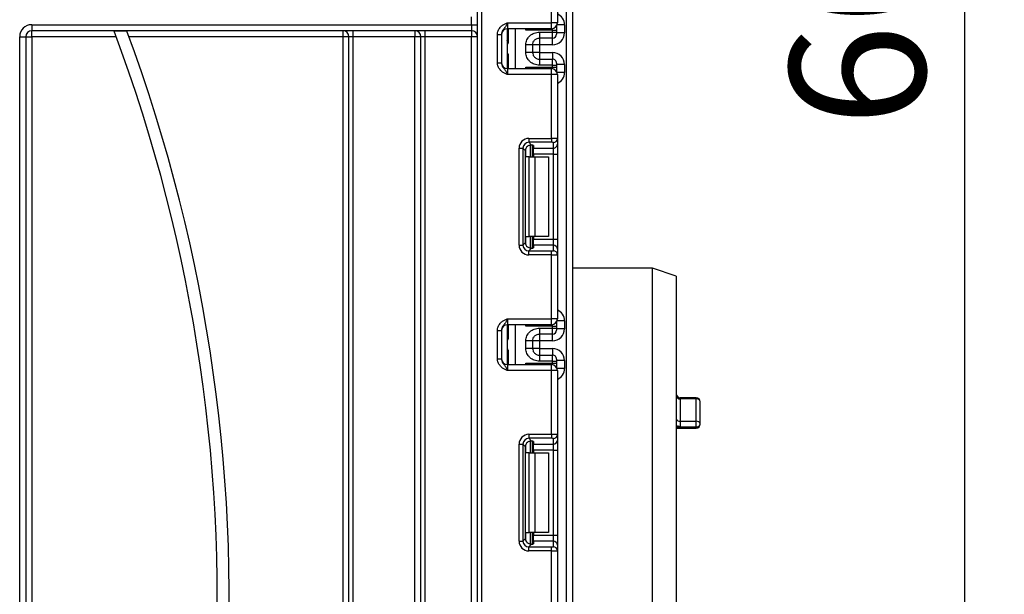
# Model space of a CAD drawing. Units: millimetres. Extents: x -647 to 6636, y -324 to 3696.
# Drawn here: x 1393 to 1639, y 1801 to 1945 of the extents above; entities that cross this region are included whole.
import ezdxf

# ---------------------------------------------------------------- set-up
doc = ezdxf.new("R2010")
doc.units = ezdxf.units.MM
doc.header["$LTSCALE"] = 10
doc.layers.add('FORMAT', color=7, linetype='Continuous')
doc.styles.add('SLDTEXTSTYLE1', font='TXT', dxfattribs={"width": 0.7})
doc.dimstyles.new('SLDDIMSTYLE0', dxfattribs={"dimtxt": 33.930745, "dimasz": 50, "dimexe": 0, "dimexo": 0.0625, "dimgap": 8.482686, "dimtad": 2, "dimdec": 4, "dimlfac": 0.5, "dimrnd": 1e-09, "dimzin": 12, "dimdsep": 46, "dimtxsty": 'SLDTEXTSTYLE1', "dimsah": 1, "dimcen": 0.09, "dimadec": 0, "dimazin": 3, "dimtfac": 1, "dimtdec": 4, "dimtofl": 0, "dimtmove": 0, "dimatfit": 3, "dimfxl": 0, "dimfrac": 2, "dimtolj": 1, "dimtzin": 12, "dimarcsym": 0})

# ---------------------------------------------------------------- blocks, each defined once
blk = doc.blocks.new('_D')
at = {"layer": 'FORMAT'}
for p, q in [((1536.58, 2544.04), (1639.26, 2544.04)), ((1629.26, 2544.04), (1629.26, 1340.04)), ((1513.76, 1340.04), (1639.26, 1340.04))]:
    blk.add_line(p, q, dxfattribs=at)
for points in [[(1629.26, 2544.04), (1624.86, 2494.04), (1633.66, 2494.04)], [(1629.26, 1340.04), (1633.66, 1390.04), (1624.86, 1390.04)]]:
    blk.add_solid(points, dxfattribs=at)
at = {"layer": 'FORMAT', "attachment_point": 1, "rotation": 90, "style": 'SLDTEXTSTYLE1'}
for s, insert, char_height in [('2', (1585.52, 2014.71), 33.93), ('%%p', (1585.52, 1983.64), 33.931), ('602', (1585.52, 1918.46), 33.931)]:
    blk.add_mtext(s, dxfattribs=dict(at, insert=insert, char_height=char_height))

msp = doc.modelspace()

# ---------------------------------------------------------------- linework, layer by layer
at = {"color": 7, "linetype": 'Continuous', "lineweight": 25}
for p, q in [((1507.28335, 1351.53665), (1507.28335, 2487.53662)), ((1508.28334, 2487.53662), (1508.28334, 1351.53665)), ((1529.58336, 1340.03665), (1529.58336, 2297.03666)), ((1531.08334, 2278.68588), (1531.08334, 1340.03665)), ((1525.78336, 1944.53664), (1525.78336, 1960.49959)), ((1527.28337, 1960.56099), (1527.28337, 1944.53664)), ((1395.58336, 1944.03667), (1505.78334, 1944.03667)), ((1395.58336, 1944.03667), (1395.58336, 1942.53666)), ((1505.78334, 1944.03667), (1505.78334, 1946.03665)), ((1505.78334, 1944.03667), (1507.28335, 1944.03667)), ((1505.78334, 1944.03667), (1505.78334, 1942.53666)), ((1514.78335, 1944.53664), (1514.78335, 1943.03662)), ((1514.78335, 1944.53664), (1525.78336, 1944.53664)), ((1525.78336, 1943.03662), (1525.78336, 1944.53664)), ((1527.28337, 1944.53664), (1525.78336, 1944.53664)), ((1529.08337, 1944.00156), (1529.08337, 1942.00129)), ((1505.78334, 1942.53666), (1395.58336, 1942.53666)), ((1395.58336, 1941.03665), (1395.58336, 1942.53666)), ((1419.42116, 1942.45089), (1416.21816, 1942.45089)), ((1473.58337, 1941.03665), (1473.58337, 1942.53666)), ((1476.08336, 1942.53666), (1476.08336, 1941.03665)), ((1491.58334, 1942.53666), (1491.58334, 1941.03665)), ((1494.08334, 1942.53666), (1494.08334, 1941.03665)), ((1505.78334, 1942.53666), (1505.78334, 1941.03665)), ((1512.28335, 1941.57864), (1513.28337, 1941.57864)), ((1512.28335, 1934.49468), (1512.28335, 1941.57864)), ((1513.28337, 1941.57864), (1513.28337, 1934.49468)), ((1525.78336, 1943.03662), (1514.78335, 1943.03662)), ((1514.78335, 1933.03663), (1514.78335, 1943.03662)), ((1515.08334, 1939.85648), (1515.08334, 1943.03662)), ((1526.08335, 1942.68061), (1519.37919, 1942.68061)), ((1522.78336, 1942.17182), (1526.08335, 1942.17182)), ((1526.08335, 1942.17182), (1526.08335, 1942.68061)), ((1526.08335, 1942.68061), (1527.08336, 1942.68061)), ((1526.08335, 1940.67205), (1526.08335, 1942.17182)), ((1526.08335, 1942.17182), (1527.08336, 1942.17182)), ((1527.08336, 1943.7883), (1527.08336, 1943.68047)), ((1527.08336, 1943.68047), (1527.08336, 1942.68061)), ((1527.08336, 1942.68061), (1527.08336, 1942.17182)), ((1527.08336, 1942.17182), (1527.08336, 1941.67186)), ((1529.08337, 1942.00129), (1527.08336, 1942.00129)), ((1392.58337, 1568.47762), (1392.58337, 1941.03665)), ((1392.58337, 1941.03665), (1394.08335, 1941.03665)), ((1394.08335, 1941.03665), (1394.08335, 1570.81858)), ((1394.08335, 1941.03665), (1395.58336, 1941.03665)), ((1416.74637, 1941.03665), (1395.58336, 1941.03665)), ((1395.58336, 1941.03665), (1395.58336, 1611.61492)), ((1473.58337, 1941.03665), (1419.94494, 1941.03665)), ((1475.08335, 1941.03665), (1473.58337, 1941.03665)), ((1473.58337, 1563.53665), (1473.58337, 1941.03665)), ((1476.08336, 1941.03665), (1475.08335, 1941.03665)), ((1475.08335, 1563.53665), (1475.08335, 1941.03665)), ((1491.58334, 1941.03665), (1476.08336, 1941.03665)), ((1476.08336, 1941.03665), (1476.08336, 1563.53665)), ((1493.08335, 1941.03665), (1491.58334, 1941.03665)), ((1491.58334, 1563.53665), (1491.58334, 1941.03665)), ((1494.08334, 1941.03665), (1493.08335, 1941.03665)), ((1493.08335, 1347.53665), (1493.08335, 1941.03665)), ((1505.78334, 1941.03665), (1494.08334, 1941.03665)), ((1494.08334, 1941.03665), (1494.08334, 1347.53665)), ((1507.28335, 1941.03665), (1505.78334, 1941.03665)), ((1505.78334, 1347.53665), (1505.78334, 1941.03665)), ((1514.78713, 1937.03664), (1514.78713, 1939.03668)), ((1519.38337, 1937.09851), (1519.38337, 1938.97481)), ((1522.78336, 1939.00079), (1521.08335, 1939.00079)), ((1521.08335, 1938.97481), (1521.08335, 1937.09851)), ((1526.08335, 1940.67205), (1522.78336, 1940.67205)), ((1526.08335, 1939.00079), (1522.78336, 1939.00079)), ((1522.78336, 1939.00079), (1522.78336, 1937.07246)), ((1522.78336, 1937.07246), (1521.08335, 1937.07246)), ((1522.78336, 1937.07246), (1526.08335, 1937.07246)), ((1512.28335, 1934.49468), (1513.28337, 1934.49468)), ((1515.08334, 1933.03663), (1515.08334, 1936.21684)), ((1522.78336, 1935.40127), (1522.78336, 1933.9015)), ((1522.78336, 1935.40127), (1526.08335, 1935.40127)), ((1526.08335, 1933.9015), (1526.08335, 1935.40127)), ((1527.08336, 1934.4014), (1527.08336, 1933.9015)), ((1529.08337, 1934.07203), (1527.08336, 1934.07203)), ((1529.08337, 1934.07203), (1529.08337, 1932.07169)), ((1514.78335, 1933.03663), (1514.78335, 1931.53662)), ((1514.78335, 1933.03663), (1525.78336, 1933.03663)), ((1525.78336, 1931.53662), (1514.78335, 1931.53662)), ((1519.37919, 1933.39271), (1526.08335, 1933.39271)), ((1526.08335, 1933.9015), (1522.78336, 1933.9015)), ((1525.78336, 1931.53662), (1525.78336, 1933.03663)), ((1527.28337, 1931.53662), (1525.78336, 1931.53662)), ((1525.78336, 1915.57367), (1525.78336, 1931.53662)), ((1526.08335, 1933.39271), (1526.08335, 1933.9015)), ((1526.08335, 1933.9015), (1527.08336, 1933.9015)), ((1526.08335, 1933.39271), (1527.08336, 1933.39271)), ((1527.08336, 1933.9015), (1527.08336, 1933.39271)), ((1527.08336, 1933.39271), (1527.08336, 1932.39284)), ((1527.08336, 1932.39284), (1527.08336, 1932.28496)), ((1527.28337, 1931.53662), (1527.28337, 1915.51227)), ((1520.161, 1915.57367), (1520.161, 1914.58113)), ((1520.161, 1915.57367), (1525.78336, 1915.57367)), ((1525.78336, 1914.58113), (1520.161, 1914.58113)), ((1520.161, 1914.58113), (1520.84383, 1913.89836)), ((1525.78336, 1915.57367), (1525.78336, 1914.58113)), ((1526.28335, 1913.13172), (1526.28335, 1914.51974)), ((1527.28337, 1915.51227), (1527.28337, 1914.12426)), ((1517.67966, 1913.09232), (1518.67219, 1913.09232)), ((1517.67966, 1888.84766), (1517.67966, 1913.09232)), ((1518.67219, 1913.09232), (1518.67219, 1888.84766)), ((1519.30108, 1912.46344), (1518.67219, 1913.09232)), ((1519.30108, 1889.47655), (1519.30108, 1912.46344)), ((1521.08335, 1913.85997), (1521.08335, 1910.96998)), ((1521.28335, 1913.76806), (1521.28335, 1913.13172)), ((1521.28335, 1913.13172), (1526.28335, 1913.13172)), ((1521.28335, 1911.64292), (1521.28335, 1913.13172)), ((1526.28335, 1911.64292), (1526.28335, 1913.13172)), ((1527.28337, 1914.12426), (1527.28337, 1911.64292)), ((1520.25493, 1910.96998), (1519.37919, 1910.96998)), ((1520.25493, 1890.97), (1520.25493, 1910.96998)), ((1520.25493, 1910.96998), (1521.66914, 1910.96998)), ((1526.28335, 1911.64292), (1521.28335, 1911.64292)), ((1521.28335, 1911.64292), (1521.28335, 1910.96998)), ((1521.66914, 1910.96998), (1521.66914, 1890.97)), ((1521.66914, 1910.96998), (1525.08336, 1910.96998)), ((1525.08336, 1910.96998), (1525.08336, 1890.97)), ((1526.28335, 1911.64292), (1527.28337, 1911.64292)), ((1526.28335, 1890.29706), (1526.28335, 1911.64292)), ((1527.28337, 1911.64292), (1527.28337, 1890.29706)), ((1519.37919, 1890.97), (1520.25493, 1890.97)), ((1521.66914, 1890.97), (1520.25493, 1890.97)), ((1521.08335, 1890.97), (1521.08335, 1888.08001)), ((1521.28335, 1890.97), (1521.28335, 1890.29706)), ((1521.28335, 1890.29706), (1526.28335, 1890.29706)), ((1521.28335, 1888.80826), (1521.28335, 1890.29706)), ((1525.08336, 1890.97), (1521.66914, 1890.97)), ((1526.28335, 1888.80826), (1526.28335, 1890.29706)), ((1526.28335, 1890.29706), (1527.28337, 1890.29706)), ((1527.28337, 1890.29706), (1527.28337, 1887.81572)), ((1517.67966, 1888.84766), (1518.67219, 1888.84766)), ((1518.67219, 1888.84766), (1519.30108, 1889.47655)), ((1520.84383, 1888.04162), (1520.161, 1887.35879)), ((1520.161, 1886.36626), (1520.161, 1887.35879)), ((1520.161, 1887.35879), (1525.78336, 1887.35879)), ((1521.28335, 1888.80826), (1521.28335, 1888.17186)), ((1526.28335, 1888.80826), (1521.28335, 1888.80826)), ((1525.78336, 1886.36626), (1525.78336, 1887.35879)), ((1526.28335, 1887.42019), (1526.28335, 1888.80826)), ((1527.28337, 1887.81572), (1527.28337, 1886.42765)), ((1525.78336, 1886.36626), (1520.161, 1886.36626)), ((1525.78336, 1870.4033), (1525.78336, 1886.36626)), ((1527.28337, 1886.42765), (1527.28337, 1870.4033)), ((1551.08335, 1883.03662), (1531.08334, 1883.03662)), ((1557.08333, 1881.03665), (1551.08335, 1883.03662)), ((1551.08335, 1665.03666), (1551.08335, 1883.03662)), ((1557.08333, 1881.03665), (1557.08333, 1667.03666)), ((1514.78335, 1870.4033), (1514.78335, 1868.90329)), ((1514.78335, 1870.4033), (1525.78336, 1870.4033)), ((1525.78336, 1868.90329), (1525.78336, 1870.4033)), ((1527.28337, 1870.4033), (1525.78336, 1870.4033)), ((1529.08337, 1869.86823), (1529.08337, 1867.86796)), ((1512.28335, 1867.4453), (1513.28337, 1867.4453)), ((1512.28335, 1860.36135), (1512.28335, 1867.4453)), ((1513.28337, 1867.4453), (1513.28337, 1860.36135)), ((1525.78336, 1868.90329), (1514.78335, 1868.90329)), ((1514.78335, 1858.9033), (1514.78335, 1868.90329)), ((1515.08334, 1865.72314), (1515.08334, 1868.90329)), ((1526.08335, 1868.54727), (1519.37919, 1868.54727)), ((1522.78336, 1868.03848), (1526.08335, 1868.03848)), ((1526.08335, 1868.03848), (1526.08335, 1868.54727)), ((1526.08335, 1868.54727), (1527.08336, 1868.54727)), ((1526.08335, 1866.53871), (1526.08335, 1868.03848)), ((1526.08335, 1868.03848), (1527.08336, 1868.03848)), ((1527.08336, 1869.65496), (1527.08336, 1869.54714)), ((1527.08336, 1869.54714), (1527.08336, 1868.54727)), ((1527.08336, 1868.54727), (1527.08336, 1868.03848)), ((1527.08336, 1868.03848), (1527.08336, 1867.53852)), ((1529.08337, 1867.86796), (1527.08336, 1867.86796)), ((1514.78713, 1862.90331), (1514.78713, 1864.90334)), ((1526.08335, 1866.53871), (1522.78336, 1866.53871)), ((1519.38337, 1862.96518), (1519.38337, 1864.84147)), ((1522.78336, 1864.86752), (1521.08335, 1864.86752)), ((1521.08335, 1864.84147), (1521.08335, 1862.96518)), ((1522.78336, 1862.93913), (1521.08335, 1862.93913)), ((1526.08335, 1864.86752), (1522.78336, 1864.86752)), ((1522.78336, 1864.86752), (1522.78336, 1862.93913)), ((1522.78336, 1862.93913), (1526.08335, 1862.93913)), ((1512.28335, 1860.36135), (1513.28337, 1860.36135)), ((1515.08334, 1858.9033), (1515.08334, 1862.0835)), ((1522.78336, 1861.26793), (1522.78336, 1859.76816)), ((1522.78336, 1861.26793), (1526.08335, 1861.26793)), ((1526.08335, 1859.76816), (1526.08335, 1861.26793)), ((1527.08336, 1860.26807), (1527.08336, 1859.76816)), ((1514.78335, 1858.9033), (1514.78335, 1857.40329)), ((1514.78335, 1858.9033), (1525.78336, 1858.9033)), ((1519.37919, 1859.25938), (1526.08335, 1859.25938)), ((1526.08335, 1859.76816), (1522.78336, 1859.76816)), ((1525.78336, 1857.40329), (1525.78336, 1858.9033)), ((1526.08335, 1859.25938), (1526.08335, 1859.76816)), ((1526.08335, 1859.76816), (1527.08336, 1859.76816)), ((1526.08335, 1859.25938), (1527.08336, 1859.25938)), ((1529.08337, 1859.93869), (1527.08336, 1859.93869)), ((1527.08336, 1859.76816), (1527.08336, 1859.25938)), ((1527.08336, 1859.25938), (1527.08336, 1858.25951)), ((1527.08336, 1858.25951), (1527.08336, 1858.15162)), ((1529.08337, 1859.93869), (1529.08337, 1857.93836)), ((1525.78336, 1857.40329), (1514.78335, 1857.40329)), ((1527.28337, 1857.40329), (1525.78336, 1857.40329)), ((1525.78336, 1841.44036), (1525.78336, 1857.40329)), ((1527.28337, 1857.40329), (1527.28337, 1841.37897)), ((1562.08333, 1850.61009), (1558.08338, 1850.61009)), ((1558.08338, 1850.34377), (1558.08338, 1844.69933)), ((1562.08333, 1850.34377), (1558.08338, 1850.34377)), ((1562.08333, 1844.69933), (1562.08333, 1850.34377)), ((1563.08338, 1844.0199), (1563.08338, 1849.6101)), ((1557.08333, 1843.01991), (1562.08333, 1843.01991)), ((1558.08338, 1844.69933), (1558.08338, 1843.27961)), ((1558.08338, 1844.69933), (1562.08333, 1844.69933)), ((1558.08338, 1843.27961), (1562.08333, 1843.27961)), ((1562.08333, 1843.27961), (1562.08333, 1844.69933)), ((1520.161, 1841.44036), (1525.78336, 1841.44036)), ((1520.161, 1841.44036), (1520.161, 1840.44782)), ((1525.78336, 1840.44782), (1520.161, 1840.44782)), ((1520.161, 1840.44782), (1520.84383, 1839.76499)), ((1525.78336, 1841.44036), (1525.78336, 1840.44782)), ((1526.28335, 1838.99839), (1526.28335, 1840.38643)), ((1527.28337, 1841.37897), (1527.28337, 1839.99092)), ((1517.67966, 1814.71429), (1517.67966, 1838.95899)), ((1517.67966, 1838.95899), (1518.67219, 1838.95899)), ((1518.67219, 1838.95899), (1518.67219, 1814.71429)), ((1519.30108, 1838.3301), (1518.67219, 1838.95899)), ((1519.30108, 1815.34318), (1519.30108, 1838.3301)), ((1521.08335, 1839.72664), (1521.08335, 1836.83664)), ((1521.28335, 1839.63475), (1521.28335, 1838.99839)), ((1521.28335, 1838.99839), (1526.28335, 1838.99839)), ((1521.28335, 1837.50955), (1521.28335, 1838.99839)), ((1526.28335, 1837.50955), (1526.28335, 1838.99839)), ((1527.28337, 1839.99092), (1527.28337, 1837.50955)), ((1520.25493, 1836.83664), (1519.37919, 1836.83664)), ((1520.25493, 1816.83663), (1520.25493, 1836.83664)), ((1520.25493, 1836.83664), (1521.66914, 1836.83664)), ((1526.28335, 1837.50955), (1521.28335, 1837.50955)), ((1521.28335, 1837.50955), (1521.28335, 1836.83664)), ((1521.66914, 1836.83664), (1521.66914, 1816.83663)), ((1521.66914, 1836.83664), (1525.08336, 1836.83664)), ((1525.08336, 1836.83664), (1525.08336, 1816.83663)), ((1526.28335, 1837.50955), (1527.28337, 1837.50955)), ((1526.28335, 1816.16373), (1526.28335, 1837.50955)), ((1527.28337, 1837.50955), (1527.28337, 1816.16373)), ((1519.37919, 1816.83663), (1520.25493, 1816.83663)), ((1521.66914, 1816.83663), (1520.25493, 1816.83663)), ((1521.08335, 1816.83663), (1521.08335, 1813.94667)), ((1521.28335, 1816.83663), (1521.28335, 1816.16373)), ((1521.28335, 1816.16373), (1526.28335, 1816.16373)), ((1521.28335, 1814.67492), (1521.28335, 1816.16373)), ((1525.08336, 1816.83663), (1521.66914, 1816.83663)), ((1526.28335, 1814.67492), (1526.28335, 1816.16373)), ((1526.28335, 1816.16373), (1527.28337, 1816.16373)), ((1527.28337, 1816.16373), (1527.28337, 1813.68236)), ((1517.67966, 1814.71429), (1518.67219, 1814.71429)), ((1518.67219, 1814.71429), (1519.30108, 1815.34318)), ((1520.84383, 1813.90829), (1520.161, 1813.22549)), ((1520.161, 1812.23295), (1520.161, 1813.22549)), ((1520.161, 1813.22549), (1525.78336, 1813.22549)), ((1521.28335, 1814.67492), (1521.28335, 1814.03855)), ((1526.28335, 1814.67492), (1521.28335, 1814.67492)), ((1525.78336, 1812.23295), (1525.78336, 1813.22549)), ((1526.28335, 1813.28688), (1526.28335, 1814.67492)), ((1527.28337, 1813.68236), (1527.28337, 1812.29434)), ((1525.78336, 1812.23295), (1520.161, 1812.23295)), ((1525.78336, 1796.26999), (1525.78336, 1812.23295)), ((1527.28337, 1812.29434), (1527.28337, 1796.26999))]:
    msp.add_line(p, q, dxfattribs=at)
at = {"color": 8, "linetype": 'Continuous', "lineweight": 25}
for p, q in [((1529.08337, 1944.00156), (1527.18469, 1944.00156)), ((1516.75549, 1943.03662), (1516.75549, 1933.03663)), ((1519.37919, 1942.68061), (1519.37919, 1943.03662)), ((1526.08335, 1942.68061), (1526.08335, 1943.06696)), ((1527.07841, 1943.77978), (1527.08336, 1943.68047)), ((1515.08334, 1941.02664), (1514.78335, 1941.02664)), ((1514.78713, 1939.03668), (1514.78335, 1939.03668)), ((1522.78336, 1940.67205), (1522.78336, 1939.00079)), ((1526.08335, 1939.00079), (1526.08335, 1940.67205)), ((1514.78335, 1937.03664), (1514.78713, 1937.03664)), ((1522.78336, 1937.07246), (1522.78336, 1935.40127)), ((1526.08335, 1937.07246), (1526.08335, 1935.40127)), ((1515.08334, 1935.04668), (1514.78335, 1935.04668)), ((1519.37919, 1933.03663), (1519.37919, 1933.39271)), ((1526.08335, 1933.00635), (1526.08335, 1933.39271)), ((1527.07841, 1932.29354), (1527.08336, 1932.39284)), ((1529.08337, 1932.07169), (1527.18469, 1932.07169)), ((1519.37919, 1910.96998), (1519.37919, 1912.94182)), ((1520.58127, 1913.89728), (1520.58127, 1910.96998)), ((1520.58544, 1910.96998), (1520.58544, 1913.89764)), ((1519.37919, 1888.99816), (1519.37919, 1890.97)), ((1520.58127, 1890.97), (1520.58127, 1888.03882)), ((1520.58544, 1888.03888), (1520.58544, 1890.97)), ((1529.08337, 1869.86823), (1527.18469, 1869.86823)), ((1516.75549, 1868.90329), (1516.75549, 1858.9033)), ((1519.37919, 1868.54727), (1519.37919, 1868.90329)), ((1526.08335, 1868.54727), (1526.08335, 1868.93363)), ((1527.07841, 1869.64644), (1527.08336, 1869.54714)), ((1515.08334, 1866.8933), (1514.78335, 1866.8933)), ((1514.78713, 1864.90334), (1514.78335, 1864.90334)), ((1522.78336, 1866.53871), (1522.78336, 1864.86752)), ((1526.08335, 1864.86752), (1526.08335, 1866.53871)), ((1514.78335, 1862.90331), (1514.78713, 1862.90331)), ((1522.78336, 1862.93913), (1522.78336, 1861.26793)), ((1526.08335, 1862.93913), (1526.08335, 1861.26793)), ((1515.08334, 1860.91334), (1514.78335, 1860.91334)), ((1519.37919, 1858.9033), (1519.37919, 1859.25938)), ((1526.08335, 1858.87302), (1526.08335, 1859.25938)), ((1527.07841, 1858.16021), (1527.08336, 1858.25951)), ((1529.08337, 1857.93836), (1527.18469, 1857.93836)), ((1558.08338, 1850.61009), (1558.08338, 1850.34377)), ((1562.08333, 1850.34377), (1562.08333, 1850.61009)), ((1557.08333, 1843.27961), (1558.08338, 1843.27961)), ((1562.08333, 1843.01991), (1562.08333, 1843.27961)), ((1519.37919, 1836.83664), (1519.37919, 1838.80849)), ((1520.58127, 1839.76395), (1520.58127, 1836.83664)), ((1520.58544, 1836.83664), (1520.58544, 1839.76431)), ((1519.37919, 1814.86482), (1519.37919, 1816.83663)), ((1520.58127, 1816.83663), (1520.58127, 1813.90552)), ((1520.58544, 1813.90555), (1520.58544, 1816.83663))]:
    msp.add_line(p, q, dxfattribs=at)
at = {"color": 7, "linetype": 'Continuous', "lineweight": 25}
for centre, radius, start, end in [((1395.58335, 1941.03665), 3, 90, 180), ((1525.78335, 1944.53665), 1.5, 270, 0), ((1395.58335, 1941.03665), 1.5, 90, 180), ((1037.08335, 1800.03665), 408, 331.0698697, 20.4294917), ((1037.08335, 1800.03665), 405, 331.8473046, 20.5876597), ((1473.58335, 1941.03665), 1.5, 0, 90), ((1491.58335, 1941.03665), 1.5, 0, 90), ((1505.78335, 1941.03665), 1.5, 0, 90), ((1514.78335, 1941.53665), 1.5, 90, 180), ((1526.08344, 1941.67197), 0.99992, 269.9943085, 359.9937376), ((1514.08335, 1941.02662), 1, 314.427004, 0), ((1514.78335, 1934.53665), 1.5, 180, 270), ((1514.08335, 1935.04667), 1, 0, 45.572996), ((1526.08344, 1934.40135), 0.99992, 0.0028467, 90.0056916), ((1525.78335, 1931.53665), 1.5, 0, 90), ((1526.28699, 1915.51611), 0.99638, 269.7905843, 359.7792217), ((1526.28711, 1914.12798), 0.99626, 269.7837511, 359.7860548), ((1526.28702, 1887.81192), 0.99635, 0.2188249, 90.2113692), ((1526.28711, 1886.42393), 0.99626, 0.2139452, 90.2162489), ((1525.78335, 1870.40331), 1.5, 270, 0), ((1514.78335, 1867.40331), 1.5, 90, 180), ((1526.08344, 1867.53863), 0.99992, 269.9943085, 359.9937376), ((1514.08335, 1866.89329), 1, 314.427004, 0), ((1514.78335, 1860.40331), 1.5, 180, 270), ((1514.08335, 1860.91334), 1, 0, 45.572996), ((1526.08344, 1860.26802), 0.99992, 0.0028467, 90.0056916), ((1525.78335, 1857.40331), 1.5, 0, 90), ((1557.96797, 1851.23485), 0.89852, 190.0851012, 277.3799875), ((1558.08335, 1851.61008), 1, 180, 270), ((1562.19879, 1849.45275), 0.89847, 10.0859991, 97.3835296), ((1562.08335, 1849.61008), 1, 0, 90), ((1557.94878, 1845.57689), 0.88782, 192.8905434, 278.7202826), ((1562.21802, 1843.82188), 0.88772, 12.8887334, 98.7267653), ((1562.19634, 1844.17257), 0.90008, 262.7874045, 350.2343639), ((1562.08335, 1844.01991), 1, 270, 0), ((1526.28707, 1841.38273), 0.99631, 269.7861909, 359.783615), ((1526.28707, 1839.99469), 0.99631, 269.7861909, 359.783615), ((1526.28704, 1813.67859), 0.99634, 0.2163508, 90.2121229), ((1526.28705, 1812.29056), 0.99632, 0.2173617, 90.2128324)]:
    msp.add_arc(centre, radius, start, end, dxfattribs=at)
at = {"color": 8, "linetype": 'Continuous', "lineweight": 25}
for centre, radius, start, end in [((1514.08354, 1941.01655), 0.9998, 314.4228934, 359.9940801), ((1514.08421, 1935.05699), 0.99913, 359.9932693, 45.5931742), ((1514.08417, 1866.88301), 0.99917, 314.4078197, 0.0057369), ((1514.08421, 1860.92365), 0.99913, 359.9932693, 45.5931742)]:
    msp.add_arc(centre, radius, start, end, dxfattribs=at)
for centre, major_axis, ratio, start_param, end_param in [((1526.08335, 1944.00158), (0, -3.00046), 0.999847695, 1.570796327, 2.730075808), ((1505.26296, 1939.03482), (-11.28968, 0), 0.177152998, 3.666247111, 3.740652064), ((1514.08335, 1939.03665), (0, 1), 0.984183324, 5.138156409, 5.491911009), ((1514.08335, 1937.03665), (0, 1), 0.984183324, 3.932866952, 4.286621551), ((1526.08335, 1932.07171), (0, -3.00046), 0.999847695, 0.411516846, 1.570796327), ((1526.08335, 1869.86825), (0, -3.00046), 0.999847695, 1.570796327, 2.730075808), ((1514.08335, 1864.90331), (0, 1), 0.984183324, 5.138156409, 5.491911009), ((1514.08335, 1862.90331), (0, 1), 0.984183324, 3.932866952, 4.286621551), ((1526.08335, 1857.93838), (0, -3.00046), 0.999847695, 0.411516846, 1.570796327)]:
    msp.add_ellipse(centre, major_axis=major_axis, ratio=ratio, start_param=start_param, end_param=end_param, dxfattribs=at)
at = {"color": 7, "linetype": 'Continuous', "lineweight": 25}
for centre, major_axis, ratio, start_param, end_param in [((1526.08335, 1942.00128), (0, -3.00046), 0.999847695, 0, 1.570796327), ((1526.08335, 1934.07201), (0, -3.00046), 0.999847695, 1.570796327, 3.141592654), ((1520.19842, 1913.05492), (1.79422, -1.79422), 0.985256536, 2.363620832, 3.919564476), ((1520.19842, 1913.05492), (-1.09754, 1.09754), 0.966399152, 5.505213485, 7.061157129), ((1525.78335, 1915.5123), (1.5, 0), 0.040928187, 0, 1.570796327), ((1525.78335, 1914.51975), (0.5, 0), 0.122784561, 0, 1.570796327), ((1520.81234, 1912.44099), (1.07653, -1.07653), 0.985256536, 3.097730129, 3.919564476), ((1519.78335, 1913.76808), (1.5, 0), 0.122784561, 0, 0.785584382), ((1520.19842, 1888.88505), (1.79422, 1.79422), 0.985256536, 2.363620832, 3.919564476), ((1520.19842, 1888.88505), (1.09754, 1.09754), 0.966399152, 2.363620832, 3.919564476), ((1520.81234, 1889.49897), (1.07653, 1.07653), 0.985256536, 2.363620832, 3.185455178), ((1519.78335, 1888.17188), (1.5, 0), 0.122784561, 5.497600925, 6.283185307), ((1525.78335, 1887.42021), (0.5, 0), 0.122784561, 4.71238898, 6.283185307), ((1525.78335, 1886.42766), (1.5, 0), 0.040928187, 4.71238898, 6.283185307), ((1526.08335, 1867.86795), (0, -3.00046), 0.999847695, 0, 1.570796327), ((1526.08335, 1859.93868), (0, -3.00046), 0.999847695, 1.570796327, 3.141592654), ((1520.19842, 1838.92158), (1.79422, -1.79422), 0.985256536, 2.363620832, 3.919564476), ((1520.19842, 1838.92158), (1.09754, -1.09754), 0.966399152, 2.363620832, 3.919564476), ((1525.78335, 1841.37896), (1.5, 0), 0.040928187, 0, 1.570796327), ((1525.78335, 1840.38642), (0.5, 0), 0.122784561, 0, 1.570796327), ((1520.81234, 1838.30766), (1.07653, -1.07653), 0.985256536, 3.097730129, 3.919564476), ((1519.78335, 1839.63475), (1.5, 0), 0.122784561, 0, 0.785584382), ((1520.19842, 1814.75171), (1.79422, 1.79422), 0.985256536, 2.363620832, 3.919564476), ((1520.19842, 1814.75171), (1.09754, 1.09754), 0.966399152, 2.363620832, 3.919564476), ((1520.81234, 1815.36564), (1.07653, 1.07653), 0.985256536, 2.363620832, 3.185455178), ((1519.78335, 1814.03855), (1.5, 0), 0.122784561, 5.497600925, 6.283185307), ((1525.78335, 1813.28688), (0.5, 0), 0.122784561, 4.71238898, 6.283185307), ((1525.78335, 1812.29433), (1.5, 0), 0.040928187, 4.71238898, 6.283185307)]:
    msp.add_ellipse(centre, major_axis=major_axis, ratio=ratio, start_param=start_param, end_param=end_param, dxfattribs=at)
for points, knots in [([(1512.28335, 1941.57864), (1512.30538, 1941.83216), (1512.35282, 1942.37803), (1512.75081, 1943.15403), (1513.35261, 1943.77477), (1514.02824, 1944.18963), (1514.46451, 1944.39869), (1514.70563, 1944.50107), (1514.74258, 1944.51841), (1514.77904, 1944.53471), (1514.78335, 1944.53664)], [0, 0, 0, 0, 0.183976244, 0.396133971, 0.618944487, 0.80585014, 0.970292867, 0.97092156, 0.996568338, 1, 1, 1, 1]), ([(1514.78335, 1944.53664), (1514.78176, 1944.53308), (1514.75992, 1944.48422), (1514.62223, 1944.17656), (1514.37527, 1943.64992), (1513.98102, 1943.09441), (1513.58736, 1942.60389), (1513.32728, 1942.08273), (1513.29702, 1941.73531), (1513.28337, 1941.57864)], [0, 0, 0, 0, 0.003314338, 0.045528795, 0.286852506, 0.504146931, 0.703120609, 0.866115776, 1, 1, 1, 1]), ([(1519.38337, 1938.97481), (1519.3952, 1939.19553), (1519.41838, 1939.62794), (1519.62297, 1940.24611), (1519.95548, 1940.80734), (1520.54524, 1941.43831), (1521.48334, 1942.0515), (1522.34796, 1942.13152), (1522.78336, 1942.17182)], [0, 0, 0, 0, 0.127690272, 0.250153132, 0.373291775, 0.502913633, 0.749681155, 1, 1, 1, 1]), ([(1522.78336, 1942.17182), (1522.78336, 1941.97308), (1522.78336, 1941.57559), (1522.78336, 1941.07629), (1522.78336, 1940.73077), (1522.78336, 1940.69162), (1522.78336, 1940.67205)], [0, 0, 0, 0, 0.2499989374, 0.5000038059, 0.7500083942, 1, 1, 1, 1]), ([(1514.78713, 1939.03668), (1514.78774, 1939.0391), (1514.82291, 1939.17852), (1514.90197, 1939.31529), (1514.97966, 1939.44968)], [0, 0, 0, 0, 0.0173874605, 1, 1, 1, 1]), ([(1514.97966, 1939.44968), (1514.99814, 1939.48031), (1515.03513, 1939.54159), (1515.07185, 1939.67702), (1515.08279, 1939.78558), (1515.08326, 1939.84592), (1515.08334, 1939.85648)], [0, 0, 0, 0, 0.309064495, 0.618273459, 0.933235134, 1, 1, 1, 1]), ([(1521.08335, 1938.97481), (1521.0578, 1938.97481), (1521.00669, 1938.97481), (1520.61358, 1938.97481), (1520.05165, 1938.97481), (1519.60613, 1938.97481), (1519.38337, 1938.97481)], [0, 0, 0, 0, 0.2499983297, 0.4999984399, 0.7500016703, 1, 1, 1, 1]), ([(1521.08335, 1938.97481), (1521.10337, 1939.17528), (1521.13487, 1939.49072), (1521.33406, 1939.88451), (1521.56115, 1940.17655), (1521.85384, 1940.41144), (1522.25951, 1940.61938), (1522.58142, 1940.65175), (1522.78336, 1940.67205)], [0, 0, 0, 0, 0.224083725, 0.352600896, 0.491960421, 0.640025447, 0.77417973, 1, 1, 1, 1]), ([(1514.97966, 1936.62364), (1514.90197, 1936.75803), (1514.82291, 1936.8948), (1514.78774, 1937.03422), (1514.78713, 1937.03664)], [0, 0, 0, 0, 0.9826125395, 1, 1, 1, 1]), ([(1515.08334, 1936.21684), (1515.08066, 1936.27639), (1515.07574, 1936.38572), (1515.03521, 1936.53104), (1514.99809, 1936.59291), (1514.97966, 1936.62364)], [0, 0, 0, 0, 0.3758027878, 0.6899959491, 1, 1, 1, 1]), ([(1522.78336, 1933.9015), (1522.34816, 1933.94185), (1521.48362, 1934.02202), (1520.5455, 1934.63485), (1519.95543, 1935.26558), (1519.62292, 1935.82673), (1519.41835, 1936.44506), (1519.39519, 1936.87765), (1519.38337, 1937.09851)], [0, 0, 0, 0, 0.250213841, 0.497060724, 0.626630189, 0.749747579, 0.872230953, 1, 1, 1, 1]), ([(1521.08335, 1937.09851), (1521.0578, 1937.09851), (1521.00669, 1937.09851), (1520.61358, 1937.09851), (1520.05165, 1937.09851), (1519.60613, 1937.09851), (1519.38337, 1937.09851)], [0, 0, 0, 0, 0.2499983297, 0.4999984399, 0.7500016703, 1, 1, 1, 1]), ([(1521.08335, 1937.09851), (1521.10336, 1936.89802), (1521.13484, 1936.58257), (1521.33408, 1936.18879), (1521.56116, 1935.89676), (1521.85384, 1935.66184), (1522.25951, 1935.45386), (1522.58142, 1935.42154), (1522.78336, 1935.40127)], [0, 0, 0, 0, 0.22410333, 0.352599105, 0.491957142, 0.640043215, 0.774186082, 1, 1, 1, 1]), ([(1514.78335, 1931.53662), (1514.77905, 1931.53855), (1514.7426, 1931.55488), (1514.70533, 1931.57152), (1514.46645, 1931.67902), (1514.02719, 1931.88129), (1513.35298, 1932.29936), (1512.75073, 1932.91905), (1512.35282, 1933.6953), (1512.30538, 1934.24115), (1512.28335, 1934.49468)], [0, 0, 0, 0, 0.003431633, 0.029078188, 0.029712673, 0.194147712, 0.381059558, 0.603868146, 0.816011038, 1, 1, 1, 1]), ([(1513.28337, 1934.49468), (1513.29702, 1934.33801), (1513.32729, 1933.99058), (1513.58735, 1933.46938), (1513.98099, 1932.97883), (1514.37538, 1932.42339), (1514.62192, 1931.89658), (1514.76003, 1931.5891), (1514.78176, 1931.5402), (1514.78335, 1931.53662)], [0, 0, 0, 0, 0.133882213, 0.296889922, 0.495860612, 0.713151775, 0.954471862, 0.996670272, 1, 1, 1, 1]), ([(1519.78334, 1913.56302), (1519.87993, 1913.6382), (1520.07339, 1913.7888), (1520.41012, 1913.89501), (1520.66988, 1913.91496), (1520.79925, 1913.90261), (1520.84383, 1913.89836)], [0, 0, 0, 0, 0.288949026, 0.578796501, 0.854862085, 1, 1, 1, 1]), ([(1520.84383, 1888.04162), (1520.74556, 1888.03479), (1520.54852, 1888.0211), (1520.19591, 1888.10248), (1519.93815, 1888.24345), (1519.81581, 1888.34896), (1519.78334, 1888.37696)], [0, 0, 0, 0, 0.306783148, 0.615113992, 0.897867274, 1, 1, 1, 1]), ([(1512.28335, 1867.4453), (1512.30539, 1867.69881), (1512.35284, 1868.24465), (1512.75072, 1869.02091), (1513.35296, 1869.64064), (1514.02722, 1870.05861), (1514.46644, 1870.26096), (1514.70532, 1870.36846), (1514.74261, 1870.38504), (1514.77905, 1870.40137), (1514.78335, 1870.4033)], [0, 0, 0, 0, 0.183976265, 0.396134016, 0.618944558, 0.805850231, 0.970292978, 0.970927469, 0.996568337, 1, 1, 1, 1]), ([(1514.78335, 1870.4033), (1514.78176, 1870.39974), (1514.75992, 1870.35089), (1514.62223, 1870.04322), (1514.37527, 1869.51659), (1513.98102, 1868.96108), (1513.58736, 1868.47055), (1513.32728, 1867.94939), (1513.29702, 1867.60197), (1513.28337, 1867.4453)], [0, 0, 0, 0, 0.003314338, 0.045528795, 0.286852506, 0.504146931, 0.703120609, 0.866115776, 1, 1, 1, 1]), ([(1519.38337, 1864.84147), (1519.3952, 1865.06219), (1519.41838, 1865.4946), (1519.62296, 1866.11278), (1519.9555, 1866.674), (1520.5452, 1867.30505), (1521.48337, 1867.91814), (1522.34797, 1867.99818), (1522.78336, 1868.03848)], [0, 0, 0, 0, 0.127689961, 0.250152522, 0.373290865, 0.502920893, 0.749681766, 1, 1, 1, 1]), ([(1522.78336, 1868.03848), (1522.78336, 1867.83974), (1522.78336, 1867.44226), (1522.78336, 1866.94294), (1522.78336, 1866.59751), (1522.78336, 1866.55831), (1522.78336, 1866.53871)], [0, 0, 0, 0, 0.250001244, 0.500008419, 0.750001553, 1, 1, 1, 1]), ([(1514.78713, 1864.90334), (1514.78774, 1864.90576), (1514.82291, 1865.04519), (1514.90197, 1865.18195), (1514.97966, 1865.31634)], [0, 0, 0, 0, 0.0173874605, 1, 1, 1, 1]), ([(1514.97966, 1865.31634), (1514.99814, 1865.34697), (1515.03513, 1865.40825), (1515.07185, 1865.54368), (1515.08279, 1865.65225), (1515.08326, 1865.71259), (1515.08334, 1865.72314)], [0, 0, 0, 0, 0.309064495, 0.618273459, 0.933235134, 1, 1, 1, 1]), ([(1521.08335, 1864.84147), (1521.10337, 1865.04194), (1521.13487, 1865.35738), (1521.33406, 1865.75118), (1521.56115, 1866.04321), (1521.85384, 1866.2781), (1522.25951, 1866.48604), (1522.58142, 1866.51841), (1522.78336, 1866.53871)], [0, 0, 0, 0, 0.224083725, 0.352600896, 0.491960421, 0.640025447, 0.77417973, 1, 1, 1, 1]), ([(1514.97966, 1862.49031), (1514.90197, 1862.62469), (1514.82291, 1862.76146), (1514.78774, 1862.90088), (1514.78713, 1862.90331)], [0, 0, 0, 0, 0.9826125395, 1, 1, 1, 1]), ([(1515.08334, 1862.0835), (1515.08066, 1862.14305), (1515.07574, 1862.25238), (1515.03521, 1862.3977), (1514.99809, 1862.45958), (1514.97966, 1862.49031)], [0, 0, 0, 0, 0.3758027878, 0.6899959491, 1, 1, 1, 1]), ([(1521.08335, 1864.84147), (1521.0578, 1864.84147), (1521.00669, 1864.84147), (1520.61358, 1864.84147), (1520.05165, 1864.84147), (1519.60613, 1864.84147), (1519.38337, 1864.84147)], [0, 0, 0, 0, 0.2499983297, 0.4999984399, 0.7500016703, 1, 1, 1, 1]), ([(1522.78336, 1859.76816), (1522.34816, 1859.80852), (1521.48362, 1859.88869), (1520.5455, 1860.50152), (1519.95543, 1861.13224), (1519.62292, 1861.69339), (1519.41835, 1862.31172), (1519.39519, 1862.74431), (1519.38337, 1862.96518)], [0, 0, 0, 0, 0.250213841, 0.497060724, 0.626630189, 0.749747579, 0.872230953, 1, 1, 1, 1]), ([(1521.08335, 1862.96518), (1521.0578, 1862.96518), (1521.00669, 1862.96518), (1520.61358, 1862.96518), (1520.05165, 1862.96518), (1519.60613, 1862.96518), (1519.38337, 1862.96518)], [0, 0, 0, 0, 0.2499983297, 0.4999984399, 0.7500016703, 1, 1, 1, 1]), ([(1521.08335, 1862.96518), (1521.10336, 1862.76468), (1521.13484, 1862.44923), (1521.33408, 1862.05546), (1521.56116, 1861.76343), (1521.85384, 1861.5285), (1522.25951, 1861.32053), (1522.58142, 1861.28821), (1522.78336, 1861.26793)], [0, 0, 0, 0, 0.22410333, 0.352599105, 0.491957142, 0.640043215, 0.774186082, 1, 1, 1, 1]), ([(1514.78335, 1857.40329), (1514.77905, 1857.40521), (1514.7426, 1857.42155), (1514.70533, 1857.43818), (1514.46645, 1857.54568), (1514.02719, 1857.74795), (1513.35298, 1858.16603), (1512.75073, 1858.78571), (1512.35282, 1859.56197), (1512.30538, 1860.10782), (1512.28335, 1860.36135)], [0, 0, 0, 0, 0.003431633, 0.029078188, 0.029712673, 0.194147712, 0.381059558, 0.603868146, 0.816011038, 1, 1, 1, 1]), ([(1513.28337, 1860.36135), (1513.29701, 1860.20467), (1513.32728, 1859.85725), (1513.58738, 1859.33609), (1513.98097, 1858.8455), (1514.37538, 1858.29005), (1514.62192, 1857.76325), (1514.76003, 1857.45577), (1514.78176, 1857.40686), (1514.78335, 1857.40329)], [0, 0, 0, 0, 0.133882518, 0.296875608, 0.495859465, 0.713151122, 0.954471758, 0.996670264, 1, 1, 1, 1]), ([(1558.08338, 1843.27961), (1558.08094, 1843.28077), (1557.98355, 1843.32714), (1557.74592, 1843.42529), (1557.45258, 1843.52886), (1557.31445, 1843.5306), (1557.27401, 1843.53111)], [0, 0, 0, 0, 0.008158317, 0.325084037, 0.802382452, 1, 1, 1, 1]), ([(1519.78334, 1839.42966), (1519.87992, 1839.50485), (1520.07338, 1839.65547), (1520.41012, 1839.76167), (1520.66988, 1839.78164), (1520.79925, 1839.76926), (1520.84383, 1839.76499)], [0, 0, 0, 0, 0.288958185, 0.578801403, 0.854862933, 1, 1, 1, 1]), ([(1520.84383, 1813.90829), (1520.74556, 1813.90144), (1520.54851, 1813.8877), (1520.19592, 1813.9692), (1519.93814, 1814.11012), (1519.81581, 1814.21562), (1519.78334, 1814.24362)], [0, 0, 0, 0, 0.30678363, 0.61512508, 0.897867179, 1, 1, 1, 1])]:
    msp.add_open_spline(points, degree=3, knots=knots, dxfattribs=at)
at = {"color": 8, "linetype": 'Continuous', "lineweight": 25}
for points, knots in [([(1519.88479, 1943.03662), (1519.72091, 1942.92097), (1519.55304, 1942.80251), (1519.38322, 1942.68343), (1519.37919, 1942.68061)], [0, 0, 0, 0, 0.976307126, 1, 1, 1, 1]), ([(1519.37919, 1942.68061), (1519.38186, 1942.68506), (1519.45318, 1942.80427), (1519.52361, 1942.92266), (1519.59142, 1943.03662)], [0, 0, 0, 0, 0.03733512, 1, 1, 1, 1]), ([(1519.37919, 1933.39271), (1519.38322, 1933.38987), (1519.55265, 1933.27021), (1519.72072, 1933.15202), (1519.88479, 1933.03663)], [0, 0, 0, 0, 0.023746695, 1, 1, 1, 1]), ([(1519.59142, 1933.03663), (1519.5235, 1933.15054), (1519.45295, 1933.26887), (1519.38186, 1933.38824), (1519.37919, 1933.39271)], [0, 0, 0, 0, 0.9625466603, 1, 1, 1, 1]), ([(1519.88479, 1868.90329), (1519.72071, 1868.78793), (1519.55264, 1868.66976), (1519.38322, 1868.55011), (1519.37919, 1868.54727)], [0, 0, 0, 0, 0.9762520034, 1, 1, 1, 1]), ([(1519.37919, 1868.54727), (1519.38186, 1868.55174), (1519.45294, 1868.6711), (1519.5235, 1868.78941), (1519.59142, 1868.90329)], [0, 0, 0, 0, 0.037457916, 1, 1, 1, 1]), ([(1519.37919, 1859.25938), (1519.38322, 1859.25653), (1519.55265, 1859.13688), (1519.72072, 1859.01868), (1519.88479, 1858.9033)], [0, 0, 0, 0, 0.023746695, 1, 1, 1, 1]), ([(1519.59142, 1858.9033), (1519.5235, 1859.0172), (1519.45295, 1859.13553), (1519.38186, 1859.2549), (1519.37919, 1859.25938)], [0, 0, 0, 0, 0.9625466603, 1, 1, 1, 1])]:
    msp.add_open_spline(points, degree=3, knots=knots, dxfattribs=at)

# ---------------------------------------------------------------- dimensions: what is measured, and where the dimension line sits
at = {"layer": 'FORMAT'}
dim = msp.add_linear_dim(base=(1629.2606, 1340.03665), p1=(1536.58335, 2544.03665), p2=(1513.76355, 1340.03665), angle=90, text='<>%%p2', dimstyle='SLDDIMSTYLE0', dxfattribs=at)
dim.commit()
dim.dimension.update_dxf_attribs({"geometry": '_D', "text_midpoint": (1629.2606, 1977.44901), "dimtype": 160})

doc.saveas('drawing.dxf')
